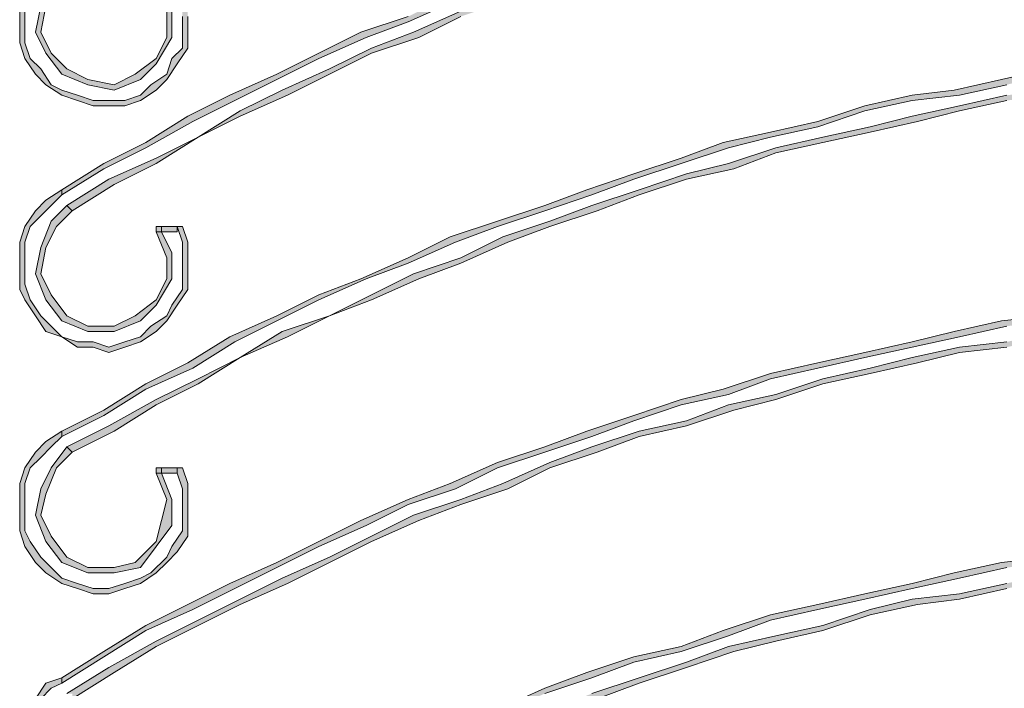
# Model space of a CAD drawing. Units: millimetres. Extents: x 10365 to 11625, y 5323 to 7105.
# Drawn here: x 10839 to 10865, y 6416 to 6434 of the extents above; entities that cross this region are included whole.
import ezdxf

# ---------------------------------------------------------------- set-up
doc = ezdxf.new("R2010")
doc.units = ezdxf.units.MM
doc.layers.add('isotra', color=80, linetype='Continuous', lineweight=9)

# ---------------------------------------------------------------- blocks, each defined once
blk = doc.blocks.new('žaluziový box')
at = {"layer": 'isotra', "linetype": 'Continuous'}
for points in [[(30398.712, 1993.343), (30399.829, 1994.041), (30400.946, 1994.599), (30402.202, 1995.297), (30403.319, 1995.856), (30404.436, 1996.414), (30405.553, 1996.973), (30406.81, 1997.531), (30407.926, 1997.95), (30409.183, 1998.509), (30410.3, 1998.927), (30411.557, 1999.486), (30412.813, 1999.905), (30413.93, 2000.324), (30415.187, 2000.603), (30416.443, 2001.022), (30417.56, 2001.301), (30418.817, 2001.72), (30420.073, 2001.999), (30421.33, 2002.278), (30422.586, 2002.557), (30423.843, 2002.697), (30424.96, 2002.976), (30426.216, 2003.116), (30427.473, 2003.395), (30428.729, 2003.535), (30429.986, 2003.674), (30431.242, 2003.814), (30432.499, 2003.814), (30433.756, 2003.954), (30435.012, 2003.954), (30436.269, 2003.954), (30437.525, 2003.954), (30438.782, 2003.954), (30440.038, 2003.954), (30441.295, 2003.954), (30442.551, 2003.814), (30443.808, 2003.814), (30445.065, 2003.674), (30446.321, 2003.535), (30447.578, 2003.395), (30448.834, 2003.116), (30450.091, 2002.976), (30451.347, 2002.697), (30452.604, 2002.557), (30453.86, 2002.278), (30455.117, 2001.999), (30456.373, 2001.72), (30457.49, 2001.301), (30458.747, 2001.022), (30460.003, 2000.603), (30461.12, 2000.324), (30462.377, 1999.905), (30463.634, 1999.486), (30464.75, 1998.927), (30466.007, 1998.509), (30467.124, 1997.95), (30468.38, 1997.531), (30469.497, 1996.973), (30470.754, 1996.414), (30471.871, 1995.856), (30472.988, 1995.297), (30474.105, 1994.599), (30475.222, 1994.041), (30476.339, 1993.343), (30476.478, 1993.482), (30475.361, 1994.18), (30474.244, 1994.739), (30473.127, 1995.437), (30471.871, 1995.996), (30470.754, 1996.554), (30469.637, 1997.112), (30468.38, 1997.671), (30467.264, 1998.09), (30466.007, 1998.648), (30464.89, 1999.067), (30463.634, 1999.626), (30462.377, 2000.044), (30461.26, 2000.463), (30460.003, 2000.742), (30458.747, 2001.161), (30457.63, 2001.441), (30456.373, 2001.859), (30455.117, 2002.139), (30453.86, 2002.418), (30452.604, 2002.697), (30451.347, 2002.837), (30450.091, 2003.116), (30448.834, 2003.256), (30447.578, 2003.535), (30446.321, 2003.674), (30445.065, 2003.814), (30443.808, 2003.954), (30442.551, 2003.954), (30441.295, 2004.093), (30440.038, 2004.093), (30438.782, 2004.093), (30437.525, 2004.093), (30436.269, 2004.093), (30435.012, 2004.093), (30433.756, 2004.093), (30432.499, 2003.954), (30431.242, 2003.954), (30429.986, 2003.814), (30428.729, 2003.674), (30427.473, 2003.535), (30426.216, 2003.256), (30424.96, 2003.116), (30423.703, 2002.837), (30422.447, 2002.697), (30421.33, 2002.418), (30420.073, 2002.139), (30418.817, 2001.859), (30417.56, 2001.441), (30416.303, 2001.161), (30415.187, 2000.742), (30413.93, 2000.463), (30412.673, 2000.044), (30411.557, 1999.626), (30410.3, 1999.067), (30409.043, 1998.648), (30407.926, 1998.09), (30406.67, 1997.671), (30405.553, 1997.112), (30404.436, 1996.554), (30403.18, 1995.996), (30402.063, 1995.437), (30400.946, 1994.739), (30399.829, 1994.18), (30398.712, 1993.482)], [(30476.199, 1993.064), (30475.082, 1993.762), (30473.965, 1994.32), (30472.848, 1994.879), (30471.731, 1995.577), (30470.475, 1996.135), (30469.358, 1996.694), (30468.241, 1997.252), (30466.984, 1997.671), (30465.867, 1998.229), (30464.611, 1998.648), (30463.494, 1999.067), (30462.237, 1999.486), (30461.12, 1999.905), (30459.864, 2000.324), (30458.607, 2000.603), (30457.49, 2001.022), (30456.234, 2001.301), (30454.977, 2001.58), (30453.721, 2001.859), (30452.464, 2002.139), (30451.347, 2002.418), (30450.091, 2002.697), (30448.834, 2002.837), (30447.578, 2002.976), (30446.321, 2003.116), (30445.065, 2003.256), (30443.808, 2003.395), (30442.551, 2003.535), (30441.295, 2003.535), (30440.038, 2003.674), (30438.782, 2003.674), (30437.525, 2003.674), (30436.269, 2003.674), (30435.012, 2003.674), (30433.756, 2003.535), (30432.499, 2003.535), (30431.242, 2003.395), (30430.126, 2003.256), (30428.869, 2003.116), (30427.612, 2002.976), (30426.356, 2002.837), (30425.099, 2002.697), (30423.843, 2002.418), (30422.586, 2002.139), (30421.33, 2001.859), (30420.213, 2001.58), (30418.956, 2001.301), (30417.7, 2001.022), (30416.443, 2000.603), (30415.326, 2000.324), (30414.07, 1999.905), (30412.813, 1999.486), (30411.696, 1999.067), (30410.44, 1998.648), (30409.323, 1998.229), (30408.066, 1997.671), (30406.949, 1997.252), (30405.832, 1996.694), (30404.576, 1996.135), (30403.459, 1995.577), (30402.342, 1994.879), (30401.225, 1994.32), (30399.968, 1993.762), (30398.851, 1993.064), (30398.991, 1992.924), (30400.108, 1993.622), (30401.225, 1994.18), (30402.342, 1994.879), (30403.459, 1995.437), (30404.715, 1995.996), (30405.832, 1996.554), (30406.949, 1997.112), (30408.206, 1997.531), (30409.323, 1998.09), (30410.579, 1998.509), (30411.696, 1998.927), (30412.953, 1999.346), (30414.07, 1999.765), (30415.326, 2000.184), (30416.583, 2000.463), (30417.7, 2000.882), (30418.956, 2001.161), (30420.213, 2001.441), (30421.469, 2001.72), (30422.586, 2001.999), (30423.843, 2002.278), (30425.099, 2002.418), (30426.356, 2002.697), (30427.612, 2002.837), (30428.869, 2002.976), (30430.126, 2003.116), (30431.382, 2003.256), (30432.639, 2003.395), (30433.756, 2003.395), (30435.012, 2003.535), (30436.269, 2003.535), (30437.525, 2003.535), (30438.782, 2003.535), (30440.038, 2003.535), (30441.295, 2003.395), (30442.551, 2003.395), (30443.808, 2003.256), (30445.065, 2003.116), (30446.321, 2002.976), (30447.578, 2002.837), (30448.834, 2002.697), (30450.091, 2002.418), (30451.208, 2002.278), (30452.464, 2001.999), (30453.721, 2001.72), (30454.977, 2001.441), (30456.234, 2001.161), (30457.351, 2000.882), (30458.607, 2000.463), (30459.864, 2000.184), (30460.981, 1999.765), (30462.237, 1999.346), (30463.494, 1998.927), (30464.611, 1998.509), (30465.867, 1998.09), (30466.984, 1997.531), (30468.101, 1997.112), (30469.358, 1996.554), (30470.475, 1995.996), (30471.592, 1995.437), (30472.709, 1994.879), (30473.965, 1994.18), (30475.082, 1993.622), (30476.199, 1992.924)], [(30401.783, 1998.927), (30401.923, 1998.509), (30401.923, 1998.09), (30401.923, 1997.671), (30401.923, 1997.252), (30401.644, 1996.973), (30401.504, 1996.554), (30401.085, 1996.275), (30400.806, 1995.996), (30400.387, 1995.856), (30399.968, 1995.856), (30399.549, 1995.856), (30399.131, 1995.996), (30398.712, 1996.135), (30398.433, 1996.275), (30398.153, 1996.694), (30397.874, 1996.973), (30397.734, 1997.392), (30397.734, 1997.811), (30397.734, 1998.229), (30397.734, 1998.509), (30397.874, 1998.927), (30398.153, 1999.207), (30398.433, 1999.626), (30398.712, 1999.765), (30398.712, 1999.905), (30398.293, 1999.626), (30398.014, 1999.346), (30397.734, 1999.067), (30397.595, 1998.648), (30397.595, 1998.229), (30397.595, 1997.811), (30397.595, 1997.392), (30397.734, 1996.973), (30398.014, 1996.554), (30398.293, 1996.275), (30398.712, 1995.996), (30399.131, 1995.856), (30399.549, 1995.716), (30399.968, 1995.716), (30400.387, 1995.716), (30400.806, 1995.856), (30401.225, 1996.135), (30401.504, 1996.414), (30401.783, 1996.833), (30402.063, 1997.252), (30402.063, 1997.671), (30402.063, 1998.09), (30402.063, 1998.509), (30401.923, 1998.927)], [(30398.851, 1999.486), (30398.433, 1999.067), (30398.153, 1998.369), (30398.014, 1997.671), (30398.293, 1997.112), (30398.712, 1996.554), (30399.41, 1996.275), (30400.108, 1996.135), (30400.806, 1996.414), (30401.225, 1996.833), (30401.644, 1997.531), (30401.644, 1998.229), (30401.364, 1998.927), (30401.225, 1998.927), (30401.225, 1998.788), (30401.504, 1998.229), (30401.504, 1997.531), (30401.225, 1996.973), (30400.666, 1996.554), (30400.108, 1996.275), (30399.41, 1996.414), (30398.851, 1996.694), (30398.433, 1997.112), (30398.153, 1997.671), (30398.293, 1998.369), (30398.572, 1998.927), (30398.991, 1999.346), (30398.991, 1999.486)], [(30398.712, 1986.92), (30399.829, 1987.479), (30400.946, 1988.177), (30402.202, 1988.735), (30403.319, 1989.434), (30404.436, 1989.992), (30405.553, 1990.55), (30406.81, 1991.109), (30407.926, 1991.528), (30409.183, 1992.086), (30410.3, 1992.505), (30411.557, 1992.924), (30412.813, 1993.343), (30413.93, 1993.762), (30415.187, 1994.18), (30416.443, 1994.599), (30417.56, 1994.879), (30418.817, 1995.158), (30420.073, 1995.577), (30421.33, 1995.856), (30422.586, 1995.996), (30423.843, 1996.275), (30424.96, 1996.554), (30426.216, 1996.694), (30427.473, 1996.833), (30428.729, 1997.112), (30429.986, 1997.112), (30431.242, 1997.252), (30432.499, 1997.392), (30433.756, 1997.392), (30435.012, 1997.531), (30436.269, 1997.531), (30437.525, 1997.531), (30438.782, 1997.531), (30440.038, 1997.531), (30441.295, 1997.392), (30442.551, 1997.392), (30443.808, 1997.252), (30445.065, 1997.112), (30446.321, 1997.112), (30447.578, 1996.833), (30448.834, 1996.694), (30450.091, 1996.554), (30451.347, 1996.275), (30452.604, 1995.996), (30453.86, 1995.856), (30455.117, 1995.577), (30456.373, 1995.158), (30457.49, 1994.879), (30458.747, 1994.599), (30460.003, 1994.18), (30461.12, 1993.762), (30462.377, 1993.343), (30463.634, 1992.924), (30464.75, 1992.505), (30466.007, 1992.086), (30467.124, 1991.528), (30468.38, 1991.109), (30469.497, 1990.55), (30470.754, 1989.992), (30471.871, 1989.434), (30472.988, 1988.735), (30474.105, 1988.177), (30475.222, 1987.479), (30476.339, 1986.92), (30476.478, 1986.92), (30476.478, 1987.06), (30475.361, 1987.619), (30474.244, 1988.317), (30473.127, 1988.875), (30471.871, 1989.573), (30470.754, 1990.132), (30469.637, 1990.69), (30468.38, 1991.109), (30467.264, 1991.667), (30466.007, 1992.226), (30464.89, 1992.645), (30463.634, 1993.064), (30462.377, 1993.482), (30461.26, 1993.901), (30460.003, 1994.32), (30458.747, 1994.739), (30457.63, 1995.018), (30456.373, 1995.297), (30455.117, 1995.716), (30453.86, 1995.996), (30452.604, 1996.135), (30451.347, 1996.414), (30450.091, 1996.694), (30448.834, 1996.833), (30447.578, 1996.973), (30446.321, 1997.252), (30445.065, 1997.392), (30443.808, 1997.392), (30442.551, 1997.531), (30441.295, 1997.671), (30440.038, 1997.671), (30438.782, 1997.671), (30437.525, 1997.671), (30436.269, 1997.671), (30435.012, 1997.671), (30433.756, 1997.671), (30432.499, 1997.531), (30431.242, 1997.392), (30429.986, 1997.392), (30428.729, 1997.252), (30427.473, 1996.973), (30426.216, 1996.833), (30424.96, 1996.694), (30423.703, 1996.414), (30422.447, 1996.135), (30421.33, 1995.996), (30420.073, 1995.716), (30418.817, 1995.297), (30417.56, 1995.018), (30416.303, 1994.739), (30415.187, 1994.32), (30413.93, 1993.901), (30412.673, 1993.482), (30411.557, 1993.064), (30410.3, 1992.645), (30409.043, 1992.226), (30407.926, 1991.667), (30406.67, 1991.109), (30405.553, 1990.69), (30404.436, 1990.132), (30403.18, 1989.573), (30402.063, 1988.875), (30400.946, 1988.317), (30399.829, 1987.619), (30398.712, 1987.06)], [(30476.199, 1986.641), (30475.082, 1987.2), (30473.965, 1987.898), (30472.848, 1988.456), (30471.731, 1989.015), (30470.475, 1989.713), (30469.358, 1990.132), (30468.241, 1990.69), (30466.984, 1991.249), (30465.867, 1991.667), (30464.611, 1992.226), (30463.494, 1992.645), (30462.237, 1993.064), (30461.12, 1993.482), (30459.864, 1993.901), (30458.607, 1994.18), (30457.49, 1994.599), (30456.234, 1994.879), (30454.977, 1995.158), (30453.721, 1995.437), (30452.464, 1995.716), (30451.347, 1995.996), (30450.091, 1996.135), (30448.834, 1996.414), (30447.578, 1996.554), (30446.321, 1996.694), (30445.065, 1996.833), (30443.808, 1996.973), (30442.551, 1996.973), (30441.295, 1997.112), (30440.038, 1997.112), (30438.782, 1997.252), (30437.525, 1997.252), (30436.269, 1997.252), (30435.012, 1997.112), (30433.756, 1997.112), (30432.499, 1996.973), (30431.242, 1996.973), (30430.126, 1996.833), (30428.869, 1996.694), (30427.612, 1996.554), (30426.356, 1996.414), (30425.099, 1996.135), (30423.843, 1995.996), (30422.586, 1995.716), (30421.33, 1995.437), (30420.213, 1995.158), (30418.956, 1994.879), (30417.7, 1994.599), (30416.443, 1994.18), (30415.326, 1993.901), (30414.07, 1993.482), (30412.813, 1993.064), (30411.696, 1992.645), (30410.44, 1992.226), (30409.323, 1991.667), (30408.066, 1991.249), (30406.949, 1990.69), (30405.832, 1990.132), (30404.576, 1989.713), (30403.459, 1989.015), (30402.342, 1988.456), (30401.225, 1987.898), (30399.968, 1987.2), (30398.851, 1986.641), (30398.991, 1986.502), (30400.108, 1987.06), (30401.225, 1987.758), (30402.342, 1988.317), (30403.459, 1989.015), (30404.715, 1989.573), (30405.832, 1990.132), (30406.949, 1990.55), (30408.206, 1991.109), (30409.323, 1991.528), (30410.579, 1992.086), (30411.696, 1992.505), (30412.953, 1992.924), (30414.07, 1993.343), (30415.326, 1993.762), (30416.583, 1994.041), (30417.7, 1994.46), (30418.956, 1994.739), (30420.213, 1995.018), (30421.469, 1995.297), (30422.586, 1995.577), (30423.843, 1995.856), (30425.099, 1995.996), (30426.356, 1996.275), (30427.612, 1996.414), (30428.869, 1996.554), (30430.126, 1996.694), (30431.382, 1996.833), (30432.639, 1996.833), (30433.756, 1996.973), (30435.012, 1996.973), (30436.269, 1997.112), (30437.525, 1997.112), (30438.782, 1997.112), (30440.038, 1996.973), (30441.295, 1996.973), (30442.551, 1996.833), (30443.808, 1996.833), (30445.065, 1996.694), (30446.321, 1996.554), (30447.578, 1996.414), (30448.834, 1996.275), (30450.091, 1995.996), (30451.208, 1995.856), (30452.464, 1995.577), (30453.721, 1995.297), (30454.977, 1995.018), (30456.234, 1994.739), (30457.351, 1994.46), (30458.607, 1994.041), (30459.864, 1993.762), (30460.981, 1993.343), (30462.237, 1992.924), (30463.494, 1992.505), (30464.611, 1992.086), (30465.867, 1991.528), (30466.984, 1991.109), (30468.101, 1990.55), (30469.358, 1990.132), (30470.475, 1989.573), (30471.592, 1989.015), (30472.709, 1988.317), (30473.965, 1987.758), (30475.082, 1987.06), (30476.199, 1986.502)], [(30401.783, 1992.505), (30401.923, 1992.086), (30401.923, 1991.667), (30401.923, 1991.249), (30401.923, 1990.83), (30401.644, 1990.411), (30401.504, 1990.132), (30401.085, 1989.852), (30400.806, 1989.573), (30400.387, 1989.434), (30399.968, 1989.294), (30399.549, 1989.434), (30399.131, 1989.434), (30398.712, 1989.573), (30398.433, 1989.852), (30398.153, 1990.132), (30397.874, 1990.55), (30397.734, 1990.969), (30397.734, 1991.388), (30397.734, 1991.667), (30397.734, 1992.086), (30397.874, 1992.505), (30398.153, 1992.784), (30398.433, 1993.064), (30398.712, 1993.343), (30398.712, 1993.482), (30398.293, 1993.203), (30398.014, 1992.924), (30397.734, 1992.505), (30397.595, 1992.086), (30397.595, 1991.807), (30397.595, 1991.249), (30397.595, 1990.83), (30397.734, 1990.55), (30398.014, 1990.132), (30398.293, 1989.713), (30398.712, 1989.573), (30399.131, 1989.294), (30399.549, 1989.294), (30399.968, 1989.154), (30400.387, 1989.294), (30400.806, 1989.434), (30401.225, 1989.713), (30401.504, 1989.992), (30401.783, 1990.411), (30402.063, 1990.83), (30402.063, 1991.249), (30402.063, 1991.667), (30402.063, 1992.086), (30401.923, 1992.505)], [(30398.851, 1993.064), (30398.433, 1992.645), (30398.153, 1991.947), (30398.014, 1991.249), (30398.293, 1990.55), (30398.712, 1989.992), (30399.41, 1989.713), (30400.108, 1989.713), (30400.806, 1989.992), (30401.225, 1990.411), (30401.644, 1991.109), (30401.644, 1991.807), (30401.364, 1992.365), (30401.364, 1992.505), (30401.225, 1992.505), (30401.225, 1992.365), (30401.504, 1991.667), (30401.504, 1991.109), (30401.225, 1990.55), (30400.666, 1990.132), (30400.108, 1989.852), (30399.41, 1989.852), (30398.851, 1990.132), (30398.433, 1990.69), (30398.153, 1991.249), (30398.293, 1991.947), (30398.572, 1992.505), (30398.991, 1992.924)], [(30401.225, 1992.365), (30401.783, 1992.365), (30401.783, 1992.505), (30401.225, 1992.505)], [(30398.712, 1980.358), (30399.829, 1981.057), (30400.946, 1981.755), (30402.202, 1982.313), (30403.319, 1982.872), (30404.436, 1983.43), (30405.553, 1983.988), (30406.81, 1984.547), (30407.926, 1985.105), (30409.183, 1985.524), (30410.3, 1986.083), (30411.557, 1986.502), (30412.813, 1986.92), (30413.93, 1987.339), (30415.187, 1987.758), (30416.443, 1988.037), (30417.56, 1988.456), (30418.817, 1988.735), (30420.073, 1989.015), (30421.33, 1989.294), (30422.586, 1989.573), (30423.843, 1989.852), (30424.96, 1989.992), (30426.216, 1990.271), (30427.473, 1990.411), (30428.729, 1990.55), (30429.986, 1990.69), (30431.242, 1990.83), (30432.499, 1990.969), (30433.756, 1990.969), (30435.012, 1991.109), (30436.269, 1991.109), (30437.525, 1991.109), (30438.782, 1991.109), (30440.038, 1991.109), (30441.295, 1990.969), (30442.551, 1990.969), (30443.808, 1990.83), (30445.065, 1990.69), (30446.321, 1990.55), (30447.578, 1990.411), (30448.834, 1990.271), (30450.091, 1989.992), (30451.347, 1989.852), (30452.604, 1989.573), (30453.86, 1989.294), (30455.117, 1989.015), (30456.373, 1988.735), (30457.49, 1988.456), (30458.747, 1988.037), (30460.003, 1987.758), (30461.12, 1987.339), (30462.377, 1986.92), (30463.634, 1986.502), (30464.75, 1986.083), (30466.007, 1985.524), (30467.124, 1985.105), (30468.38, 1984.547), (30469.497, 1983.988), (30470.754, 1983.43), (30471.871, 1982.872), (30472.988, 1982.313), (30474.105, 1981.755), (30475.222, 1981.057), (30476.339, 1980.358), (30476.478, 1980.498), (30475.361, 1981.196), (30474.244, 1981.894), (30473.127, 1982.453), (30471.871, 1983.011), (30470.754, 1983.57), (30469.637, 1984.128), (30468.38, 1984.687), (30467.264, 1985.245), (30466.007, 1985.664), (30464.89, 1986.222), (30463.634, 1986.641), (30462.377, 1987.06), (30461.26, 1987.479), (30460.003, 1987.898), (30458.747, 1988.177), (30457.63, 1988.596), (30456.373, 1988.875), (30455.117, 1989.154), (30453.86, 1989.434), (30452.604, 1989.713), (30451.347, 1989.992), (30450.091, 1990.132), (30448.834, 1990.411), (30447.578, 1990.55), (30446.321, 1990.69), (30445.065, 1990.83), (30443.808, 1990.969), (30442.551, 1991.109), (30441.295, 1991.109), (30440.038, 1991.249), (30438.782, 1991.249), (30437.525, 1991.249), (30436.269, 1991.249), (30435.012, 1991.249), (30433.756, 1991.109), (30432.499, 1991.109), (30431.242, 1990.969), (30429.986, 1990.83), (30428.729, 1990.69), (30427.473, 1990.55), (30426.216, 1990.411), (30424.96, 1990.132), (30423.703, 1989.992), (30422.447, 1989.713), (30421.33, 1989.434), (30420.073, 1989.154), (30418.817, 1988.875), (30417.56, 1988.596), (30416.303, 1988.177), (30415.187, 1987.898), (30413.93, 1987.479), (30412.673, 1987.06), (30411.557, 1986.641), (30410.3, 1986.222), (30409.043, 1985.664), (30407.926, 1985.245), (30406.67, 1984.687), (30405.553, 1984.128), (30404.436, 1983.57), (30403.18, 1983.011), (30402.063, 1982.453), (30400.946, 1981.894), (30399.829, 1981.196), (30398.712, 1980.498)], [(30476.199, 1980.079), (30475.082, 1980.777), (30473.965, 1981.475), (30472.848, 1982.034), (30471.731, 1982.592), (30470.475, 1983.151), (30469.358, 1983.709), (30468.241, 1984.268), (30466.984, 1984.826), (30465.867, 1985.245), (30464.611, 1985.664), (30463.494, 1986.222), (30462.237, 1986.641), (30461.12, 1987.06), (30459.864, 1987.339), (30458.607, 1987.758), (30457.49, 1988.037), (30456.234, 1988.456), (30454.977, 1988.735), (30453.721, 1989.015), (30452.464, 1989.294), (30451.347, 1989.434), (30450.091, 1989.713), (30448.834, 1989.852), (30447.578, 1990.132), (30446.321, 1990.271), (30445.065, 1990.411), (30443.808, 1990.55), (30442.551, 1990.55), (30441.295, 1990.69), (30440.038, 1990.69), (30438.782, 1990.69), (30437.525, 1990.69), (30436.269, 1990.69), (30435.012, 1990.69), (30433.756, 1990.69), (30432.499, 1990.55), (30431.242, 1990.55), (30430.126, 1990.411), (30428.869, 1990.271), (30427.612, 1990.132), (30426.356, 1989.852), (30425.099, 1989.713), (30423.843, 1989.434), (30422.586, 1989.294), (30421.33, 1989.015), (30420.213, 1988.735), (30418.956, 1988.456), (30417.7, 1988.037), (30416.443, 1987.758), (30415.326, 1987.339), (30414.07, 1987.06), (30412.813, 1986.641), (30411.696, 1986.222), (30410.44, 1985.664), (30409.323, 1985.245), (30408.066, 1984.826), (30406.949, 1984.268), (30405.832, 1983.709), (30404.576, 1983.151), (30403.459, 1982.592), (30402.342, 1982.034), (30401.225, 1981.475), (30399.968, 1980.777), (30398.851, 1980.079), (30398.991, 1980.079), (30398.991, 1979.94), (30400.108, 1980.638), (30401.225, 1981.336), (30402.342, 1981.894), (30403.459, 1982.453), (30404.715, 1983.011), (30405.832, 1983.57), (30406.949, 1984.128), (30408.206, 1984.687), (30409.323, 1985.105), (30410.579, 1985.524), (30411.696, 1986.083), (30412.953, 1986.502), (30414.07, 1986.92), (30415.326, 1987.2), (30416.583, 1987.619), (30417.7, 1987.898), (30418.956, 1988.317), (30420.213, 1988.596), (30421.469, 1988.875), (30422.586, 1989.154), (30423.843, 1989.294), (30425.099, 1989.573), (30426.356, 1989.713), (30427.612, 1989.992), (30428.869, 1990.132), (30430.126, 1990.271), (30431.382, 1990.271), (30432.639, 1990.411), (30433.756, 1990.55), (30435.012, 1990.55), (30436.269, 1990.55), (30437.525, 1990.55), (30438.782, 1990.55), (30440.038, 1990.55), (30441.295, 1990.55), (30442.551, 1990.411), (30443.808, 1990.271), (30445.065, 1990.271), (30446.321, 1990.132), (30447.578, 1989.992), (30448.834, 1989.713), (30450.091, 1989.573), (30451.208, 1989.294), (30452.464, 1989.154), (30453.721, 1988.875), (30454.977, 1988.596), (30456.234, 1988.317), (30457.351, 1987.898), (30458.607, 1987.619), (30459.864, 1987.2), (30460.981, 1986.92), (30462.237, 1986.502), (30463.494, 1986.083), (30464.611, 1985.524), (30465.867, 1985.105), (30466.984, 1984.687), (30468.101, 1984.128), (30469.358, 1983.57), (30470.475, 1983.011), (30471.592, 1982.453), (30472.709, 1981.894), (30473.965, 1981.336), (30475.082, 1980.638), (30476.199, 1979.94)], [(30401.783, 1985.943), (30401.923, 1985.524), (30401.923, 1985.105), (30401.923, 1984.826), (30401.923, 1984.407), (30401.644, 1983.988), (30401.504, 1983.709), (30401.085, 1983.29), (30400.806, 1983.151), (30400.387, 1983.011), (30399.968, 1982.872), (30399.549, 1982.872), (30399.131, 1983.011), (30398.712, 1983.151), (30398.433, 1983.43), (30398.153, 1983.709), (30397.874, 1984.128), (30397.734, 1984.407), (30397.734, 1984.826), (30397.734, 1985.245), (30397.734, 1985.664), (30397.874, 1986.083), (30398.153, 1986.362), (30398.433, 1986.641), (30398.712, 1986.92), (30398.712, 1987.06), (30398.293, 1986.781), (30398.014, 1986.502), (30397.734, 1986.083), (30397.595, 1985.664), (30397.595, 1985.245), (30397.595, 1984.826), (30397.595, 1984.407), (30397.734, 1983.988), (30398.014, 1983.57), (30398.293, 1983.29), (30398.712, 1983.011), (30399.131, 1982.872), (30399.549, 1982.732), (30399.968, 1982.732), (30400.387, 1982.872), (30400.806, 1983.011), (30401.225, 1983.29), (30401.504, 1983.57), (30401.783, 1983.849), (30402.063, 1984.268), (30402.063, 1984.687), (30402.063, 1985.245), (30402.063, 1985.664), (30401.923, 1986.083), (30401.783, 1986.083)], [(30398.851, 1986.641), (30398.433, 1986.083), (30398.153, 1985.524), (30398.014, 1984.826), (30398.293, 1984.128), (30398.712, 1983.57), (30399.41, 1983.29), (30400.108, 1983.29), (30400.806, 1983.43), (30401.225, 1983.988), (30401.644, 1984.547), (30401.644, 1985.245), (30401.364, 1985.943), (30401.364, 1986.083), (30401.225, 1986.083), (30401.225, 1985.943), (30401.504, 1985.245), (30401.364, 1984.687), (30401.225, 1984.128), (30400.666, 1983.57), (30400.108, 1983.43), (30399.41, 1983.43), (30398.851, 1983.709), (30398.433, 1984.268), (30398.153, 1984.826), (30398.293, 1985.385), (30398.572, 1986.083), (30398.991, 1986.502)], [(30401.225, 1985.943), (30401.783, 1985.943), (30401.783, 1986.083), (30401.225, 1986.083)], [(30398.712, 1973.936), (30399.829, 1974.634), (30400.946, 1975.193), (30402.202, 1975.891), (30403.319, 1976.449), (30404.436, 1977.008), (30405.553, 1977.566), (30406.81, 1978.125), (30407.926, 1978.683), (30409.183, 1979.102), (30410.3, 1979.521), (30411.557, 1980.079), (30412.813, 1980.498), (30413.93, 1980.917), (30415.187, 1981.196), (30416.443, 1981.615), (30417.56, 1982.034), (30418.817, 1982.313), (30420.073, 1982.592), (30421.33, 1982.872), (30422.586, 1983.151), (30423.843, 1983.43), (30424.96, 1983.57), (30426.216, 1983.849), (30427.473, 1983.988), (30428.729, 1984.128), (30429.986, 1984.268), (30431.242, 1984.407), (30432.499, 1984.407), (30433.756, 1984.547), (30435.012, 1984.547), (30436.269, 1984.687), (30437.525, 1984.687), (30438.782, 1984.687), (30440.038, 1984.547), (30441.295, 1984.547), (30442.551, 1984.407), (30443.808, 1984.407), (30445.065, 1984.268), (30446.321, 1984.128), (30447.578, 1983.988), (30448.834, 1983.849), (30450.091, 1983.57), (30451.347, 1983.43), (30452.604, 1983.151), (30453.86, 1982.872), (30455.117, 1982.592), (30456.373, 1982.313), (30457.49, 1982.034), (30458.747, 1981.615), (30460.003, 1981.196), (30461.12, 1980.917), (30462.377, 1980.498), (30463.634, 1980.079), (30464.75, 1979.521), (30466.007, 1979.102), (30467.124, 1978.683), (30468.38, 1978.125), (30469.497, 1977.566), (30470.754, 1977.008), (30471.871, 1976.449), (30472.988, 1975.891), (30474.105, 1975.193), (30475.222, 1974.634), (30476.339, 1973.936), (30476.478, 1974.076), (30475.361, 1974.774), (30474.244, 1975.332), (30473.127, 1976.03), (30471.871, 1976.589), (30470.754, 1977.147), (30469.637, 1977.706), (30468.38, 1978.264), (30467.264, 1978.823), (30466.007, 1979.242), (30464.89, 1979.66), (30463.634, 1980.219), (30462.377, 1980.638), (30461.26, 1981.057), (30460.003, 1981.336), (30458.747, 1981.755), (30457.63, 1982.173), (30456.373, 1982.453), (30455.117, 1982.732), (30453.86, 1983.011), (30452.604, 1983.29), (30451.347, 1983.57), (30450.091, 1983.709), (30448.834, 1983.988), (30447.578, 1984.128), (30446.321, 1984.268), (30445.065, 1984.407), (30443.808, 1984.547), (30442.551, 1984.547), (30441.295, 1984.687), (30440.038, 1984.687), (30438.782, 1984.826), (30437.525, 1984.826), (30436.269, 1984.826), (30435.012, 1984.687), (30433.756, 1984.687), (30432.499, 1984.547), (30431.242, 1984.547), (30429.986, 1984.407), (30428.729, 1984.268), (30427.473, 1984.128), (30426.216, 1983.988), (30424.96, 1983.709), (30423.703, 1983.57), (30422.447, 1983.29), (30421.33, 1983.011), (30420.073, 1982.732), (30418.817, 1982.453), (30417.56, 1982.173), (30416.303, 1981.755), (30415.187, 1981.336), (30413.93, 1981.057), (30412.673, 1980.638), (30411.557, 1980.219), (30410.3, 1979.66), (30409.043, 1979.242), (30407.926, 1978.823), (30406.67, 1978.264), (30405.553, 1977.706), (30404.436, 1977.147), (30403.18, 1976.589), (30402.063, 1976.03), (30400.946, 1975.332), (30399.829, 1974.774), (30398.712, 1974.076)], [(30476.199, 1973.657), (30475.082, 1974.355), (30473.965, 1974.913), (30472.848, 1975.611), (30471.731, 1976.17), (30470.475, 1976.728), (30469.358, 1977.287), (30468.241, 1977.845), (30466.984, 1978.264), (30465.867, 1978.823), (30464.611, 1979.242), (30463.494, 1979.66), (30462.237, 1980.079), (30461.12, 1980.498), (30459.864, 1980.917), (30458.607, 1981.336), (30457.49, 1981.615), (30456.234, 1981.894), (30454.977, 1982.313), (30453.721, 1982.592), (30452.464, 1982.732), (30451.347, 1983.011), (30450.091, 1983.29), (30448.834, 1983.43), (30447.578, 1983.57), (30446.321, 1983.709), (30445.065, 1983.849), (30443.808, 1983.988), (30442.551, 1984.128), (30441.295, 1984.128), (30440.038, 1984.268), (30438.782, 1984.268), (30437.525, 1984.268), (30436.269, 1984.268), (30435.012, 1984.268), (30433.756, 1984.128), (30432.499, 1984.128), (30431.242, 1983.988), (30430.126, 1983.849), (30428.869, 1983.709), (30427.612, 1983.57), (30426.356, 1983.43), (30425.099, 1983.29), (30423.843, 1983.011), (30422.586, 1982.732), (30421.33, 1982.592), (30420.213, 1982.313), (30418.956, 1981.894), (30417.7, 1981.615), (30416.443, 1981.336), (30415.326, 1980.917), (30414.07, 1980.498), (30412.813, 1980.079), (30411.696, 1979.66), (30410.44, 1979.242), (30409.323, 1978.823), (30408.066, 1978.264), (30406.949, 1977.845), (30405.832, 1977.287), (30404.576, 1976.728), (30403.459, 1976.17), (30402.342, 1975.611), (30401.225, 1974.913), (30399.968, 1974.355), (30398.851, 1973.657), (30398.991, 1973.657), (30398.991, 1973.517), (30400.108, 1974.215), (30401.225, 1974.774), (30402.342, 1975.472), (30403.459, 1976.03), (30404.715, 1976.589), (30405.832, 1977.147), (30406.949, 1977.706), (30408.206, 1978.125), (30409.323, 1978.683), (30410.579, 1979.102), (30411.696, 1979.521), (30412.953, 1979.94), (30414.07, 1980.358), (30415.326, 1980.777), (30416.583, 1981.196), (30417.7, 1981.475), (30418.956, 1981.755), (30420.213, 1982.173), (30421.469, 1982.453), (30422.586, 1982.592), (30423.843, 1982.872), (30425.099, 1983.151), (30426.356, 1983.29), (30427.612, 1983.43), (30428.869, 1983.57), (30430.126, 1983.709), (30431.382, 1983.849), (30432.639, 1983.988), (30433.756, 1983.988), (30435.012, 1984.128), (30436.269, 1984.128), (30437.525, 1984.128), (30438.782, 1984.128), (30440.038, 1984.128), (30441.295, 1983.988), (30442.551, 1983.988), (30443.808, 1983.849), (30445.065, 1983.709), (30446.321, 1983.57), (30447.578, 1983.43), (30448.834, 1983.29), (30450.091, 1983.151), (30451.208, 1982.872), (30452.464, 1982.592), (30453.721, 1982.453), (30454.977, 1982.173), (30456.234, 1981.755), (30457.351, 1981.475), (30458.607, 1981.196), (30459.864, 1980.777), (30460.981, 1980.358), (30462.237, 1979.94), (30463.494, 1979.521), (30464.611, 1979.102), (30465.867, 1978.683), (30466.984, 1978.125), (30468.101, 1977.706), (30469.358, 1977.147), (30470.475, 1976.589), (30471.592, 1976.03), (30472.709, 1975.472), (30473.965, 1974.774), (30475.082, 1974.215), (30476.199, 1973.517)], [(30401.783, 1979.521), (30401.923, 1979.102), (30401.923, 1978.683), (30401.923, 1978.264), (30401.923, 1977.845), (30401.644, 1977.566), (30401.504, 1977.147), (30401.085, 1976.868), (30400.806, 1976.589), (30400.387, 1976.449), (30399.968, 1976.449), (30399.549, 1976.449), (30399.131, 1976.589), (30398.712, 1976.728), (30398.433, 1977.008), (30398.153, 1977.287), (30397.874, 1977.566), (30397.734, 1977.985), (30397.734, 1978.404), (30397.734, 1978.823), (30397.734, 1979.242), (30397.874, 1979.521), (30398.153, 1979.94), (30398.433, 1980.219), (30398.712, 1980.358), (30398.712, 1980.498), (30398.293, 1980.358), (30398.014, 1979.94), (30397.734, 1979.66), (30397.595, 1979.242), (30397.595, 1978.823), (30397.595, 1978.404), (30397.595, 1977.985), (30397.734, 1977.566), (30398.014, 1977.147), (30398.293, 1976.868), (30398.712, 1976.589), (30399.131, 1976.449), (30399.549, 1976.31), (30399.968, 1976.31), (30400.387, 1976.31), (30400.806, 1976.589), (30401.225, 1976.728), (30401.504, 1977.147), (30401.783, 1977.426), (30402.063, 1977.845), (30402.063, 1978.264), (30402.063, 1978.683), (30402.063, 1979.102), (30401.923, 1979.66)]]:
    blk.add_hatch(color=7, dxfattribs=at).paths.add_polyline_path(points)
at = {"layer": 'isotra', "color": 7, "linetype": 'Continuous'}
for points in [[(30398.712, 1993.343), (30399.829, 1994.041), (30400.946, 1994.599), (30402.202, 1995.297), (30403.319, 1995.856), (30404.436, 1996.414), (30405.553, 1996.973), (30406.81, 1997.531), (30407.926, 1997.95), (30409.183, 1998.509), (30410.3, 1998.927), (30411.557, 1999.486), (30412.813, 1999.905), (30413.93, 2000.324), (30415.187, 2000.603), (30416.443, 2001.022), (30417.56, 2001.301), (30418.817, 2001.72), (30420.073, 2001.999), (30421.33, 2002.278), (30422.586, 2002.557), (30423.843, 2002.697)], [(30407.926, 1998.09), (30406.67, 1997.671), (30405.553, 1997.112), (30404.436, 1996.554), (30403.18, 1995.996), (30402.063, 1995.437), (30400.946, 1994.739), (30399.829, 1994.18), (30398.712, 1993.482), (30398.712, 1993.343), (30398.712, 1993.343)], [(30409.323, 1998.229), (30408.066, 1997.671), (30406.949, 1997.252), (30405.832, 1996.694), (30404.576, 1996.135), (30403.459, 1995.577), (30402.342, 1994.879), (30401.225, 1994.32), (30399.968, 1993.762), (30398.851, 1993.064), (30398.991, 1992.924), (30398.991, 1992.924), (30400.108, 1993.622), (30401.225, 1994.18), (30402.342, 1994.879), (30403.459, 1995.437), (30404.715, 1995.996), (30405.832, 1996.554), (30406.949, 1997.112), (30408.206, 1997.531), (30409.323, 1998.09)], [(30401.923, 1998.09), (30401.923, 1997.671), (30401.923, 1997.252), (30401.644, 1996.973), (30401.504, 1996.554), (30401.085, 1996.275), (30400.806, 1995.996), (30400.387, 1995.856), (30399.968, 1995.856), (30399.549, 1995.856), (30399.131, 1995.996), (30398.712, 1996.135), (30398.433, 1996.275), (30398.153, 1996.694), (30397.874, 1996.973), (30397.734, 1997.392), (30397.734, 1997.811), (30397.734, 1998.229)], [(30397.595, 1998.229), (30397.595, 1997.811), (30397.595, 1997.392), (30397.734, 1996.973), (30398.014, 1996.554), (30398.293, 1996.275), (30398.712, 1995.996), (30399.131, 1995.856), (30399.549, 1995.716), (30399.968, 1995.716), (30400.387, 1995.716), (30400.806, 1995.856), (30401.225, 1996.135), (30401.504, 1996.414), (30401.783, 1996.833), (30402.063, 1997.252), (30402.063, 1997.671), (30402.063, 1998.09)], [(30398.153, 1998.369), (30398.014, 1997.671), (30398.293, 1997.112), (30398.712, 1996.554), (30399.41, 1996.275), (30400.108, 1996.135), (30400.806, 1996.414), (30401.225, 1996.833), (30401.644, 1997.531), (30401.644, 1998.229)], [(30401.504, 1998.229), (30401.504, 1997.531), (30401.225, 1996.973), (30400.666, 1996.554), (30400.108, 1996.275), (30399.41, 1996.414), (30398.851, 1996.694), (30398.433, 1997.112), (30398.153, 1997.671), (30398.293, 1998.369)], [(30398.712, 1986.92), (30399.829, 1987.479), (30400.946, 1988.177), (30402.202, 1988.735), (30403.319, 1989.434), (30404.436, 1989.992), (30405.553, 1990.55), (30406.81, 1991.109), (30407.926, 1991.528), (30409.183, 1992.086), (30410.3, 1992.505), (30411.557, 1992.924), (30412.813, 1993.343), (30413.93, 1993.762), (30415.187, 1994.18), (30416.443, 1994.599), (30417.56, 1994.879), (30418.817, 1995.158), (30420.073, 1995.577), (30421.33, 1995.856), (30422.586, 1995.996), (30423.843, 1996.275)], [(30424.96, 1996.694), (30423.703, 1996.414), (30422.447, 1996.135), (30421.33, 1995.996), (30420.073, 1995.716), (30418.817, 1995.297), (30417.56, 1995.018), (30416.303, 1994.739), (30415.187, 1994.32), (30413.93, 1993.901), (30412.673, 1993.482), (30411.557, 1993.064), (30410.3, 1992.645), (30409.043, 1992.226), (30407.926, 1991.667), (30406.67, 1991.109), (30405.553, 1990.69), (30404.436, 1990.132), (30403.18, 1989.573), (30402.063, 1988.875), (30400.946, 1988.317), (30399.829, 1987.619), (30398.712, 1987.06), (30398.712, 1986.92), (30398.712, 1986.92)], [(30423.843, 1995.996), (30422.586, 1995.716), (30421.33, 1995.437), (30420.213, 1995.158), (30418.956, 1994.879), (30417.7, 1994.599), (30416.443, 1994.18), (30415.326, 1993.901), (30414.07, 1993.482), (30412.813, 1993.064), (30411.696, 1992.645), (30410.44, 1992.226), (30409.323, 1991.667), (30408.066, 1991.249), (30406.949, 1990.69), (30405.832, 1990.132), (30404.576, 1989.713), (30403.459, 1989.015), (30402.342, 1988.456), (30401.225, 1987.898), (30399.968, 1987.2), (30398.851, 1986.641), (30398.991, 1986.502), (30398.991, 1986.502), (30400.108, 1987.06), (30401.225, 1987.758), (30402.342, 1988.317), (30403.459, 1989.015), (30404.715, 1989.573), (30405.832, 1990.132), (30406.949, 1990.55), (30408.206, 1991.109), (30409.323, 1991.528), (30410.579, 1992.086), (30411.696, 1992.505), (30412.953, 1992.924), (30414.07, 1993.343), (30415.326, 1993.762), (30416.583, 1994.041), (30417.7, 1994.46), (30418.956, 1994.739), (30420.213, 1995.018), (30421.469, 1995.297), (30422.586, 1995.577), (30423.843, 1995.856)], [(30401.783, 1992.505), (30401.923, 1992.086), (30401.923, 1991.667), (30401.923, 1991.249), (30401.923, 1990.83), (30401.644, 1990.411), (30401.504, 1990.132), (30401.085, 1989.852), (30400.806, 1989.573), (30400.387, 1989.434), (30399.968, 1989.294), (30399.549, 1989.434), (30399.131, 1989.434), (30398.712, 1989.573), (30398.433, 1989.852), (30398.153, 1990.132), (30397.874, 1990.55), (30397.734, 1990.969), (30397.734, 1991.388), (30397.734, 1991.667), (30397.734, 1992.086), (30397.874, 1992.505), (30398.153, 1992.784), (30398.433, 1993.064), (30398.712, 1993.343), (30398.712, 1993.343), (30398.712, 1993.482), (30398.293, 1993.203), (30398.014, 1992.924), (30397.734, 1992.505), (30397.595, 1992.086), (30397.595, 1991.807), (30397.595, 1991.249), (30397.595, 1990.83), (30397.734, 1990.55), (30398.014, 1990.132), (30398.293, 1989.713), (30398.712, 1989.573), (30399.131, 1989.294), (30399.549, 1989.294), (30399.968, 1989.154), (30400.387, 1989.294), (30400.806, 1989.434), (30401.225, 1989.713), (30401.504, 1989.992), (30401.783, 1990.411), (30402.063, 1990.83), (30402.063, 1991.249), (30402.063, 1991.667), (30402.063, 1992.086), (30401.923, 1992.505), (30401.783, 1992.505), (30401.783, 1992.505)], [(30398.851, 1993.064), (30398.433, 1992.645), (30398.153, 1991.947), (30398.014, 1991.249), (30398.293, 1990.55), (30398.712, 1989.992), (30399.41, 1989.713), (30400.108, 1989.713), (30400.806, 1989.992), (30401.225, 1990.411), (30401.644, 1991.109), (30401.644, 1991.807), (30401.364, 1992.365), (30401.364, 1992.505), (30401.225, 1992.505), (30401.225, 1992.505), (30401.225, 1992.365), (30401.504, 1991.667), (30401.504, 1991.109), (30401.225, 1990.55), (30400.666, 1990.132), (30400.108, 1989.852), (30399.41, 1989.852), (30398.851, 1990.132), (30398.433, 1990.69), (30398.153, 1991.249), (30398.293, 1991.947), (30398.572, 1992.505), (30398.991, 1992.924), (30398.991, 1992.924), (30398.851, 1993.064)], [(30401.225, 1992.365), (30401.783, 1992.365), (30401.783, 1992.505), (30401.225, 1992.505), (30401.225, 1992.365)], [(30398.712, 1980.358), (30399.829, 1981.057), (30400.946, 1981.755), (30402.202, 1982.313), (30403.319, 1982.872), (30404.436, 1983.43), (30405.553, 1983.988), (30406.81, 1984.547), (30407.926, 1985.105), (30409.183, 1985.524), (30410.3, 1986.083), (30411.557, 1986.502), (30412.813, 1986.92), (30413.93, 1987.339), (30415.187, 1987.758), (30416.443, 1988.037), (30417.56, 1988.456), (30418.817, 1988.735), (30420.073, 1989.015), (30421.33, 1989.294), (30422.586, 1989.573), (30423.843, 1989.852)], [(30424.96, 1990.132), (30423.703, 1989.992), (30422.447, 1989.713), (30421.33, 1989.434), (30420.073, 1989.154), (30418.817, 1988.875), (30417.56, 1988.596), (30416.303, 1988.177), (30415.187, 1987.898), (30413.93, 1987.479), (30412.673, 1987.06), (30411.557, 1986.641), (30410.3, 1986.222), (30409.043, 1985.664), (30407.926, 1985.245), (30406.67, 1984.687), (30405.553, 1984.128), (30404.436, 1983.57), (30403.18, 1983.011), (30402.063, 1982.453), (30400.946, 1981.894), (30399.829, 1981.196), (30398.712, 1980.498), (30398.712, 1980.498), (30398.712, 1980.358)], [(30423.843, 1989.434), (30422.586, 1989.294), (30421.33, 1989.015), (30420.213, 1988.735), (30418.956, 1988.456), (30417.7, 1988.037), (30416.443, 1987.758), (30415.326, 1987.339), (30414.07, 1987.06), (30412.813, 1986.641), (30411.696, 1986.222), (30410.44, 1985.664), (30409.323, 1985.245), (30408.066, 1984.826), (30406.949, 1984.268), (30405.832, 1983.709), (30404.576, 1983.151), (30403.459, 1982.592), (30402.342, 1982.034), (30401.225, 1981.475), (30399.968, 1980.777), (30398.851, 1980.079)], [(30398.991, 1979.94), (30400.108, 1980.638), (30401.225, 1981.336), (30402.342, 1981.894), (30403.459, 1982.453), (30404.715, 1983.011), (30405.832, 1983.57), (30406.949, 1984.128), (30408.206, 1984.687), (30409.323, 1985.105), (30410.579, 1985.524), (30411.696, 1986.083), (30412.953, 1986.502), (30414.07, 1986.92), (30415.326, 1987.2), (30416.583, 1987.619), (30417.7, 1987.898), (30418.956, 1988.317), (30420.213, 1988.596), (30421.469, 1988.875), (30422.586, 1989.154), (30423.843, 1989.294)], [(30401.783, 1985.943), (30401.923, 1985.524), (30401.923, 1985.105), (30401.923, 1984.826), (30401.923, 1984.407), (30401.644, 1983.988), (30401.504, 1983.709), (30401.085, 1983.29), (30400.806, 1983.151), (30400.387, 1983.011), (30399.968, 1982.872), (30399.549, 1982.872), (30399.131, 1983.011), (30398.712, 1983.151), (30398.433, 1983.43), (30398.153, 1983.709), (30397.874, 1984.128), (30397.734, 1984.407), (30397.734, 1984.826), (30397.734, 1985.245), (30397.734, 1985.664), (30397.874, 1986.083), (30398.153, 1986.362), (30398.433, 1986.641), (30398.712, 1986.92), (30398.712, 1986.92), (30398.712, 1987.06), (30398.293, 1986.781), (30398.014, 1986.502), (30397.734, 1986.083), (30397.595, 1985.664), (30397.595, 1985.245), (30397.595, 1984.826), (30397.595, 1984.407), (30397.734, 1983.988), (30398.014, 1983.57), (30398.293, 1983.29), (30398.712, 1983.011), (30399.131, 1982.872), (30399.549, 1982.732), (30399.968, 1982.732), (30400.387, 1982.872), (30400.806, 1983.011), (30401.225, 1983.29), (30401.504, 1983.57), (30401.783, 1983.849), (30402.063, 1984.268), (30402.063, 1984.687), (30402.063, 1985.245), (30402.063, 1985.664), (30401.923, 1986.083), (30401.783, 1986.083), (30401.783, 1985.943)], [(30398.851, 1986.641), (30398.433, 1986.083), (30398.153, 1985.524), (30398.014, 1984.826), (30398.293, 1984.128), (30398.712, 1983.57), (30399.41, 1983.29), (30400.108, 1983.29), (30400.806, 1983.43), (30401.225, 1983.988), (30401.644, 1984.547), (30401.644, 1985.245), (30401.364, 1985.943), (30401.364, 1986.083), (30401.225, 1986.083), (30401.225, 1985.943), (30401.225, 1985.943), (30401.504, 1985.245), (30401.364, 1984.687), (30401.225, 1984.128), (30400.666, 1983.57), (30400.108, 1983.43), (30399.41, 1983.43), (30398.851, 1983.709), (30398.433, 1984.268), (30398.153, 1984.826), (30398.293, 1985.385), (30398.572, 1986.083), (30398.991, 1986.502), (30398.991, 1986.502), (30398.851, 1986.641)], [(30401.225, 1985.943), (30401.783, 1985.943), (30401.783, 1986.083), (30401.225, 1986.083), (30401.225, 1985.943)], [(30411.557, 1980.079), (30412.813, 1980.498), (30413.93, 1980.917), (30415.187, 1981.196), (30416.443, 1981.615), (30417.56, 1982.034), (30418.817, 1982.313), (30420.073, 1982.592), (30421.33, 1982.872), (30422.586, 1983.151), (30423.843, 1983.43)], [(30424.96, 1983.709), (30423.703, 1983.57), (30422.447, 1983.29), (30421.33, 1983.011), (30420.073, 1982.732), (30418.817, 1982.453), (30417.56, 1982.173), (30416.303, 1981.755), (30415.187, 1981.336), (30413.93, 1981.057), (30412.673, 1980.638), (30411.557, 1980.219), (30410.3, 1979.66)], [(30423.843, 1983.011), (30422.586, 1982.732), (30421.33, 1982.592), (30420.213, 1982.313), (30418.956, 1981.894), (30417.7, 1981.615), (30416.443, 1981.336), (30415.326, 1980.917), (30414.07, 1980.498), (30412.813, 1980.079)], [(30412.953, 1979.94), (30414.07, 1980.358), (30415.326, 1980.777), (30416.583, 1981.196), (30417.7, 1981.475), (30418.956, 1981.755), (30420.213, 1982.173), (30421.469, 1982.453), (30422.586, 1982.592), (30423.843, 1982.872)], [(30398.153, 1979.94), (30398.433, 1980.219), (30398.712, 1980.358), (30398.712, 1980.498), (30398.712, 1980.498), (30398.293, 1980.358), (30398.014, 1979.94)]]:
    blk.add_lwpolyline(points, dxfattribs=at)
blk = doc.blocks.new('Isotra_zaluzie')
at = {"color": 7}
blk.add_blockref('žaluziový box', (-2301.519, -1525.16), dxfattribs=at)

msp = doc.modelspace()

# ---------------------------------------------------------------- block references
at = {"color": 7}
msp.add_blockref('Isotra_zaluzie', (-17257.417, 5961.06), dxfattribs=at)

doc.saveas('drawing.dxf')
